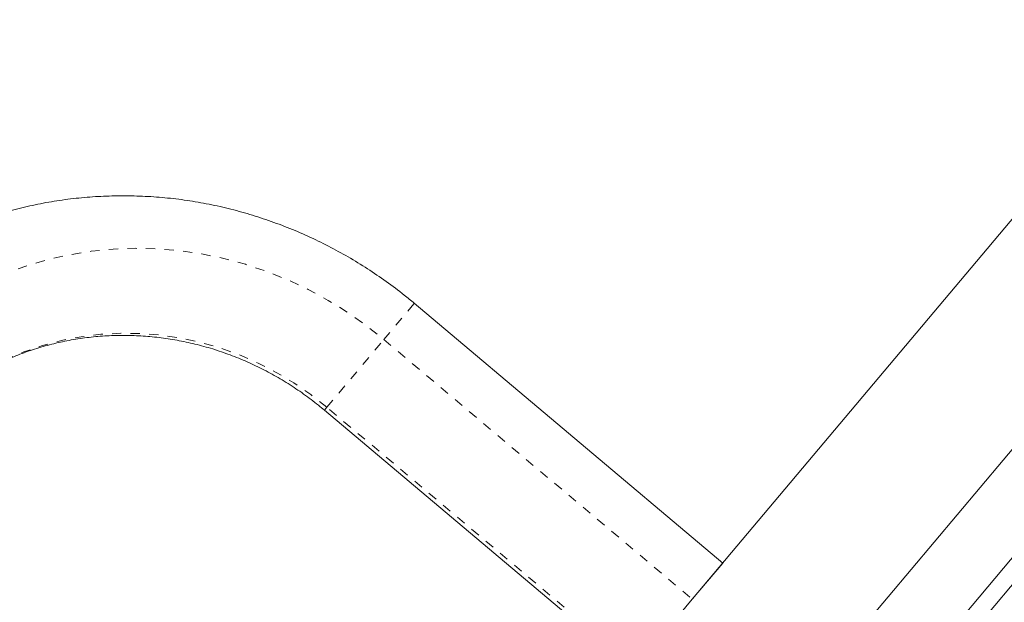
# Model space of a CAD drawing. Extents: x 2630 to 2982, y -788 to -462.
# Drawn here: x 2760 to 2770, y -672 to -666 of the extents above; entities that cross this region are included whole.
import ezdxf

# ---------------------------------------------------------------- set-up
doc = ezdxf.new("R2010")
doc.units = 0
doc.header["$LTSCALE"] = 0.33
doc.header["$MEASUREMENT"] = 0
doc.linetypes.add('PHANTOM', pattern=[0.5, 0.25, -0.05, 0.05, -0.05, 0.05, -0.05])
doc.layers.add('CONTOUR', color=7, linetype='CONTINUOUS')

msp = doc.modelspace()

# ---------------------------------------------------------------- linework, layer by layer
at = {"layer": 'CONTOUR', "linetype": 'Continuous', "lineweight": 15}
for p, q in [((2780.524, -655.813), (2766.964, -671.924)), ((2767.76, -673.453), (2773.056, -667.161)), ((2768.334, -673.936), (2773.63, -667.644)), ((2767.288, -671.539), (2763.971, -668.748)), ((2763.005, -669.896), (2766.322, -672.687)), ((2770.872, -671.212), (2769.176, -673.227)), ((2767.288, -671.539), (2766.961, -671.928)), ((2766.961, -671.928), (2766.348, -672.656))]:
    msp.add_line(p, q, dxfattribs=at)
at = {"layer": 'CONTOUR', "linetype": 'PHANTOM', "lineweight": 0}
for p, q in [((2763.644, -669.137), (2763.971, -668.748)), ((2763.031, -669.865), (2763.644, -669.137)), ((2763.644, -669.137), (2766.961, -671.928)), ((2763.005, -669.896), (2763.031, -669.865)), ((2766.348, -672.656), (2763.031, -669.865))]:
    msp.add_line(p, q, dxfattribs=at)
at = {"layer": 'CONTOUR', "linetype": 'PHANTOM', "lineweight": 0, "flags": 128}
for points in [[(2759.164, -668.622), (2759.372, -668.516), (2759.586, -668.423), (2759.807, -668.344), (2760.032, -668.278), (2760.262, -668.226), (2760.496, -668.189), (2760.732, -668.166), (2760.97, -668.157), (2761.209, -668.163), (2761.448, -668.183), (2761.686, -668.217), (2761.922, -668.266), (2762.155, -668.329), (2762.385, -668.406), (2762.611, -668.496), (2762.831, -668.599), (2763.045, -668.716), (2763.253, -668.844), (2763.453, -668.985), (2763.644, -669.137)], [(2763.031, -669.865), (2762.858, -669.728), (2762.676, -669.603), (2762.487, -669.49), (2762.292, -669.39), (2762.09, -669.302), (2761.884, -669.228), (2761.674, -669.168), (2761.461, -669.122), (2761.247, -669.09), (2761.031, -669.073), (2760.815, -669.07), (2760.601, -669.081), (2760.388, -669.107), (2760.179, -669.147), (2759.974, -669.202), (2759.773, -669.27), (2759.579, -669.352), (2759.391, -669.447)]]:
    msp.add_lwpolyline(points, dxfattribs=at)
at = {"layer": 'CONTOUR', "linetype": 'Continuous', "lineweight": 15}
for points, knots in [([(2763.971, -668.748), (2763.935, -668.719), (2763.837, -668.637), (2763.671, -668.512), (2763.469, -668.375), (2763.261, -668.247), (2763.048, -668.131), (2762.829, -668.025), (2762.605, -667.93), (2762.377, -667.846), (2762.146, -667.774), (2761.912, -667.713), (2761.676, -667.665), (2761.438, -667.628), (2761.199, -667.604), (2760.959, -667.592), (2760.72, -667.592), (2760.482, -667.604), (2760.245, -667.628), (2760.01, -667.664), (2759.779, -667.713), (2759.55, -667.773), (2759.326, -667.845), (2759.106, -667.928), (2758.895, -668.021), (2758.743, -668.098), (2758.662, -668.142), (2758.646, -668.15)], [0, 0, 0, 0, 0.023927, 0.066151, 0.108379, 0.150606, 0.192831, 0.235051, 0.277266, 0.319472, 0.36167, 0.403855, 0.446027, 0.488185, 0.530326, 0.572449, 0.614553, 0.656635, 0.698694, 0.74073, 0.782743, 0.82473, 0.866693, 0.908631, 0.950543, 0.990193, 1, 1, 1, 1]), ([(2759.371, -669.464), (2759.397, -669.45), (2759.478, -669.406), (2759.62, -669.339), (2759.797, -669.269), (2759.979, -669.211), (2760.164, -669.163), (2760.354, -669.128), (2760.545, -669.104), (2760.739, -669.092), (2760.934, -669.092), (2761.129, -669.103), (2761.323, -669.127), (2761.517, -669.162), (2761.709, -669.209), (2761.898, -669.267), (2762.084, -669.337), (2762.266, -669.417), (2762.444, -669.508), (2762.616, -669.609), (2762.782, -669.721), (2762.911, -669.818), (2762.984, -669.878), (2763.005, -669.896)], [0, 0, 0, 0, 0.023901, 0.074721, 0.125498, 0.176203, 0.226835, 0.27739, 0.327871, 0.378278, 0.428616, 0.478888, 0.5291, 0.579255, 0.62936, 0.679419, 0.729439, 0.779424, 0.82938, 0.879312, 0.929225, 0.979124, 1, 1, 1, 1])]:
    msp.add_open_spline(points, degree=3, knots=knots, dxfattribs=at)

doc.saveas('drawing.dxf')
